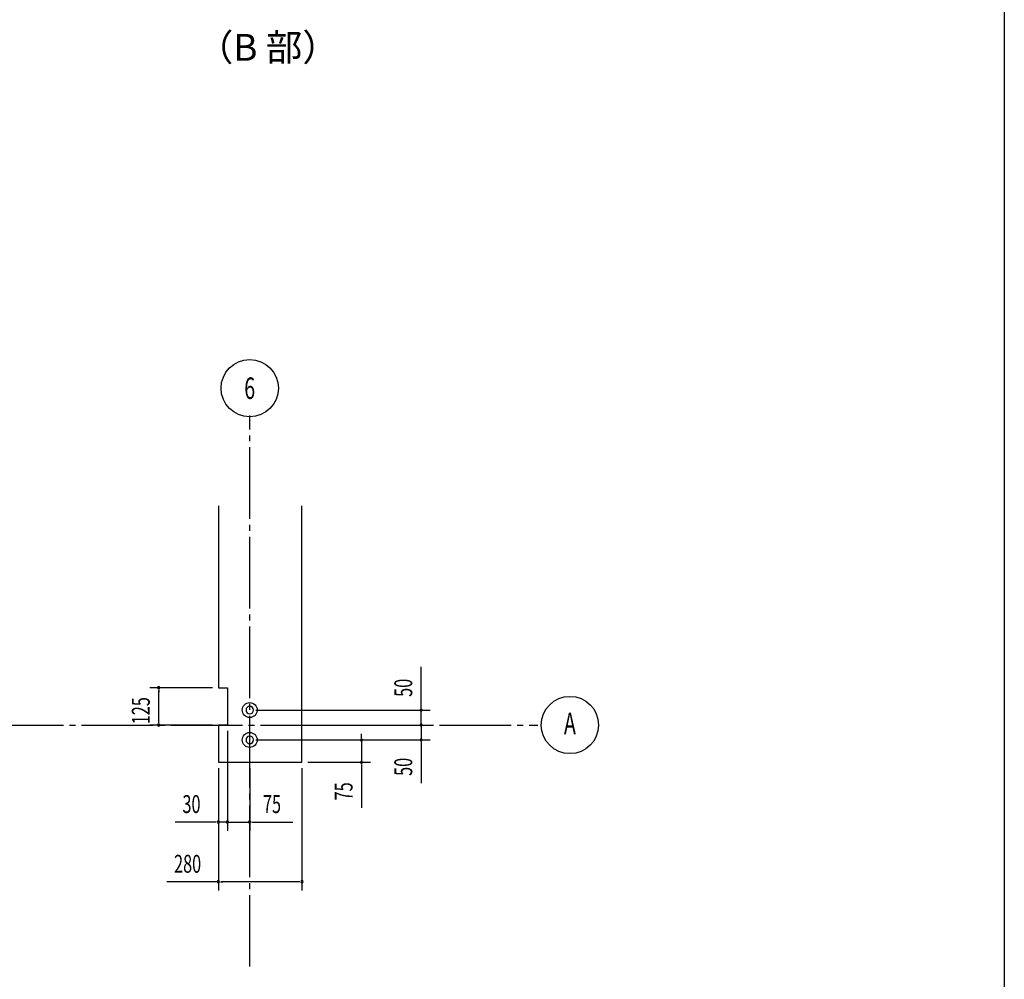
# Model space of a CAD drawing. Extents: x 1667 to 41127, y 644 to 28700.
# Drawn here: x 32879 to 41127, y 5037 to 13074 of the extents above; entities that cross this region are included whole.
import ezdxf
from ezdxf.enums import TextEntityAlignment as Align

# ---------------------------------------------------------------- set-up
doc = ezdxf.new("R2010")
doc.units = 0
doc.header["$LTSCALE"] = 50
doc.header["$MEASUREMENT"] = 0
doc.linetypes.add('1PL-M', pattern=[15, 12, -1, 1, -1])
doc.layers.get('0').update_dxf_attribs({"linetype": 'CONTINUOUS'})
for name, color, linetype in [('1PL-M1', 6, '1PL-M'), ('NUNOGISO', 3, 'CONTINUOUS'), ('SUNPOU', 4, 'CONTINUOUS'), ('U2', 4, 'CONTINUOUS'), ('WAKUSEN-01', 50, 'CONTINUOUS')]:
    doc.layers.add(name, color=color, linetype=linetype)
doc.styles.add('00', font='ROMANS', dxfattribs={"width": 0.666667, "bigfont": 'BIGFONT'})
doc.styles.get("Standard").update_dxf_attribs({"font": 'ROMANS', "height": 3, "bigfont": 'EXTFONT'})

msp = doc.modelspace()

# ---------------------------------------------------------------- linework, layer by layer
at = {"linetype": 'ByBlock'}
for centre in [(34806.1, 7292), (34806.1, 7042)]:
    msp.add_circle(centre, 62.5, dxfattribs=at)
for centre, start, end in [((34806.1, 7292), 0, 180), ((34806.1, 7292), 180, 0), ((34806.1, 7042), 0, 180), ((34806.1, 7042), 180, 0)]:
    msp.add_arc(centre, 31.2, start, end, dxfattribs=at)
at = {"layer": '1PL-M1'}
for p, q in [((34806.1, 5143), (34806.1, 9759.2)), ((32646.1, 7167), (37219.6, 7167))]:
    msp.add_line(p, q, dxfattribs=at)
at = {"layer": 'NUNOGISO'}
for p, q in [((34543.6, 9002), (34543.6, 7479.5)), ((35243.6, 6854.5), (35243.6, 9002)), ((34543.6, 7479.5), (34618.6, 7479.5)), ((34618.6, 7479.5), (34618.6, 7167)), ((34618.6, 7479.5), (34618.6, 7167)), ((34618.6, 7479.5), (34618.6, 7167)), ((34618.6, 7167), (34543.6, 7167)), ((34543.6, 7167), (34543.6, 6854.5)), ((34543.6, 6854.5), (35243.6, 6854.5))]:
    msp.add_line(p, q, dxfattribs=at)
at = {"layer": 'SUNPOU'}
for p, q in [((36242.5, 7317), (36242.5, 7653.9)), ((34493.6, 7479.5), (33968.6, 7479.5)), ((34043.6, 7460.7), (34043.6, 7442)), ((34043.6, 7192), (34043.6, 7454.5)), ((34856.1, 7292), (36317.5, 7292)), ((36242.5, 7310.7), (36242.5, 7329.5)), ((36242.5, 7167), (36242.5, 7292)), ((34043.6, 7185.7), (34043.6, 7204.5)), ((36242.5, 7192), (36242.5, 7217)), ((36242.5, 7185.7), (36242.5, 7204.5)), ((34493.6, 7167), (33968.6, 7167)), ((34618.6, 7117), (34618.6, 6279.5)), ((34618.6, 7117), (34618.6, 6279.5)), ((35293.6, 7167), (36317.5, 7167)), ((35293.6, 7167), (36317.5, 7167)), ((36242.5, 7167), (36242.5, 7042)), ((36242.5, 7148.2), (36242.5, 7129.5)), ((36242.5, 7142), (36242.5, 7117)), ((34856.1, 7042), (36317.5, 7042)), ((34856.1, 7042), (35817.5, 7042)), ((35742.5, 7067), (35742.5, 7092)), ((35742.5, 7060.7), (35742.5, 7079.5)), ((35742.5, 7042), (35742.5, 6854.5)), ((36242.5, 7023.2), (36242.5, 7004.5)), ((36242.5, 7017), (36242.5, 6680)), ((35293.6, 6854.5), (35817.5, 6854.5)), ((34543.6, 6804.5), (34543.6, 5779.5)), ((34543.6, 6804.5), (34543.6, 6279.5)), ((34806.1, 6804.5), (34806.1, 6279.5)), ((35243.6, 6804.5), (35243.6, 5779.5)), ((35742.5, 6835.7), (35742.5, 6817)), ((35742.5, 6829.5), (35742.5, 6474.6)), ((34518.6, 6354.5), (34181.7, 6354.5)), ((34524.8, 6354.5), (34506.1, 6354.5)), ((34618.6, 6354.5), (34543.6, 6354.5)), ((34593.6, 6354.5), (34568.6, 6354.5)), ((34599.8, 6354.5), (34581.1, 6354.5)), ((34618.6, 6354.5), (34806.1, 6354.5)), ((34637.3, 6354.5), (34656.1, 6354.5)), ((34643.6, 6354.5), (34668.6, 6354.5)), ((34824.8, 6354.5), (34843.6, 6354.5)), ((34831.1, 6354.5), (35168, 6354.5)), ((34543.6, 5854.5), (34111.4, 5854.5)), ((34562.3, 5854.5), (34581.1, 5854.5)), ((35218.6, 5854.5), (34568.6, 5854.5)), ((35224.8, 5854.5), (35206.1, 5854.5))]:
    msp.add_line(p, q, dxfattribs=at)
for centre in [(34806.1, 9988), (37488.5, 7167)]:
    msp.add_circle(centre, 240, dxfattribs=at)
for centre, start, end in [((34043.6, 7479.5), 90, 270), ((34043.6, 7479.5), 270, 90), ((36242.5, 7292), 90, 270), ((36242.5, 7292), 270, 90), ((34043.6, 7167), 90, 270), ((34043.6, 7167), 270, 90), ((36242.5, 7167), 90, 270), ((36242.5, 7167), 90, 270), ((36242.5, 7167), 270, 90), ((36242.5, 7167), 270, 90), ((35742.5, 7042), 90, 270), ((35742.5, 7042), 270, 90), ((36242.5, 7042), 90, 270), ((36242.5, 7042), 270, 90), ((35742.5, 6854.5), 90, 270), ((35742.5, 6854.5), 270, 90), ((34543.6, 6354.5), 0, 180), ((34543.6, 6354.5), 180, 0), ((34618.6, 6354.5), 0, 180), ((34618.6, 6354.5), 0, 180), ((34618.6, 6354.5), 180, 0), ((34618.6, 6354.5), 180, 0), ((34806.1, 6354.5), 0, 180), ((34806.1, 6354.5), 180, 0), ((34543.6, 5854.5), 0, 180), ((35243.6, 5854.5), 0, 180), ((34543.6, 5854.5), 180, 0), ((35243.6, 5854.5), 180, 0)]:
    msp.add_arc(centre, 9.38, start, end, dxfattribs=at)
at = {"layer": 'WAKUSEN-01'}
msp.add_line((41127.5, 28700), (41127.5, 1017.5), dxfattribs=at)

# ---------------------------------------------------------------- texts
at = {"layer": 'SUNPOU', "style": '00', "width": 0.666667}
msp.add_text('6', height=180, dxfattribs=at).set_placement((34806.1, 9988), align=Align.MIDDLE_CENTER)
for s, p in [('50', (36167.5, 7402.7)), ('125', (33968.6, 7173.2)), ('50', (36167.5, 6740.8)), ('75', (35667.5, 6535.4))]:
    msp.add_text(s, height=150, rotation=90, dxfattribs=at).set_placement(p)
msp.add_text('A', height=180, dxfattribs=at).set_placement((37488.5, 7156.9), align=Align.MIDDLE)
for s, p in [('30', (34242.4, 6429.5)), ('75', (34916.8, 6429.5)), ('280', (34172.1, 5929.5))]:
    msp.add_text(s, height=150, dxfattribs=at).set_placement(p)
at = {"layer": 'U2'}
msp.add_text('（B 部）', height=225, dxfattribs=at).set_placement((34362.2, 12730.4))

doc.saveas('drawing.dxf')
